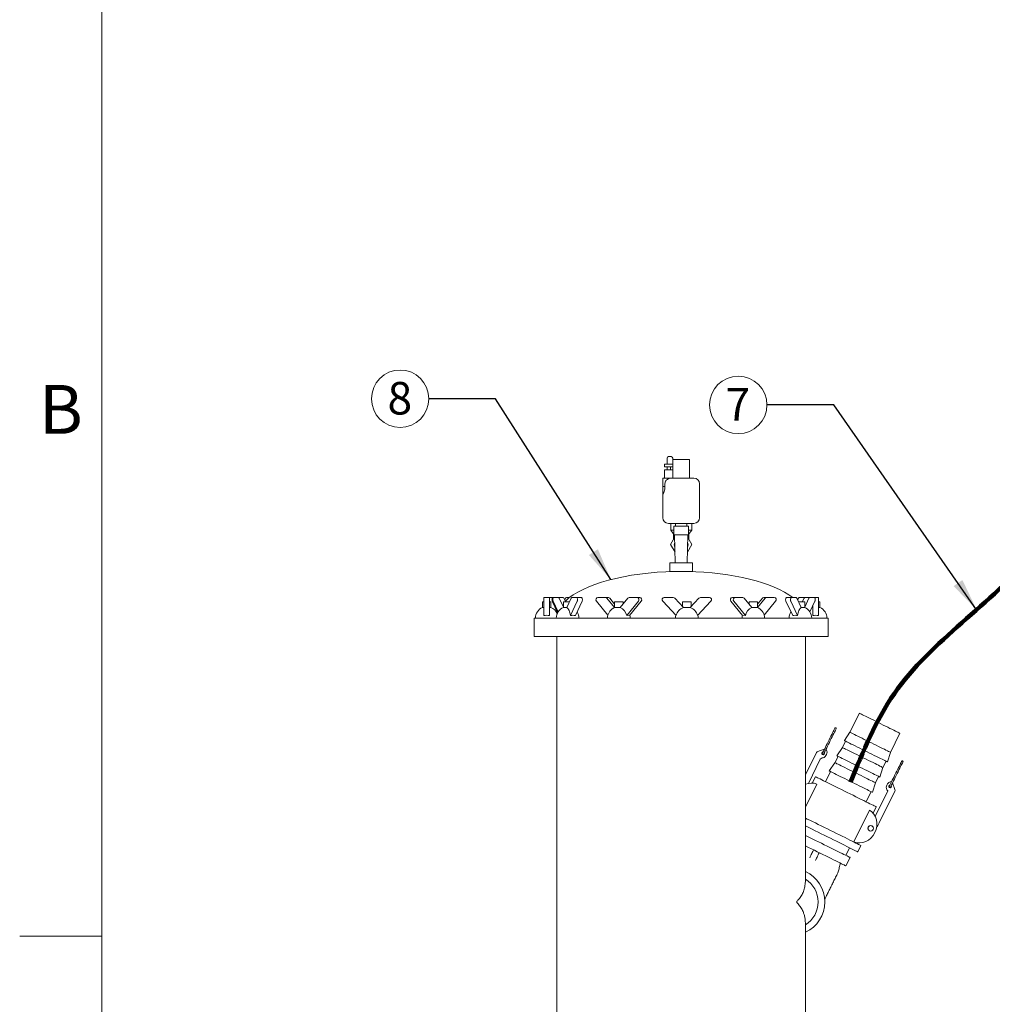
# Model space of a CAD drawing. Units: inches. Extents: x 0.1 to 22.1, y 0.1 to 17.1.
# Drawn here: x 0.1 to 3.7, y 4.1 to 7.7 of the extents above; entities that cross this region are included whole.
import ezdxf

# ---------------------------------------------------------------- set-up
doc = ezdxf.new("R2010")
doc.units = ezdxf.units.IN
doc.header["$MEASUREMENT"] = 0
doc.layers.add('7', color=7, linetype='Continuous', lineweight=15)
doc.styles.add('SLDTEXTSTYLE0', font='TXT', dxfattribs={"width": 0.75})
doc.styles.add('SLDTEXTSTYLE3', font='TXT', dxfattribs={"width": 0.8625})
doc.dimstyles.new('SLDDIMSTYLE2', dxfattribs={"dimtxt": 0, "dimasz": 0.12, "dimexe": 0, "dimexo": 0.0625, "dimgap": 0, "dimtad": 0, "dimtih": 1, "dimtoh": 1, "dimdec": 0, "dimrnd": 1e-09, "dimzin": 0, "dimdsep": 46, "dimlunit": 5, "dimtxsty": 'Standard', "dimsah": 1, "dimcen": 0.09, "dimadec": 0, "dimazin": 0, "dimtfac": 0.12, "dimtdec": 0, "dimtofl": 0, "dimtmove": 0, "dimatfit": 3, "dimfxl": 0, "dimfrac": 2, "dimtolj": 1, "dimtzin": 0, "dimarcsym": 0})

# ---------------------------------------------------------------- blocks, each defined once
blk = doc.blocks.new('SW_NOTE_10')
at = {"layer": '7', "color": 0}
blk.add_circle((-0.106, 0), 0.106, dxfattribs=at)
at = {"layer": '7', "color": 0, "insert": (-0.1072, 0.0621), "char_height": 0.12, "attachment_point": 2, "style": 'SLDTEXTSTYLE0'}
blk.add_mtext('8', dxfattribs=at)
blk = doc.blocks.new('SW_NOTE_11')
at = {"layer": '7', "color": 0}
blk.add_circle((-0.106, 0), 0.106, dxfattribs=at)
at = {"layer": '7', "color": 0, "insert": (-0.1072, 0.0621), "char_height": 0.12, "attachment_point": 2, "style": 'SLDTEXTSTYLE0'}
blk.add_mtext('7', dxfattribs=at)

msp = doc.modelspace()

# ---------------------------------------------------------------- linework, layer by layer
at = {"color": 7, "linetype": 'Continuous', "lineweight": 15}
for p, q in [((2.53268, 6.09647), (2.53268, 6.11793)), ((2.54768, 6.12377), (2.53851, 6.12377)), ((2.55351, 6.11793), (2.55351, 6.09647)), ((2.61601, 6.11335), (2.55351, 6.11335)), ((2.61601, 6.04439), (2.61601, 6.11335)), ((2.5233, 6.09647), (2.5233, 6.08606)), ((2.5233, 6.09647), (2.53893, 6.09647)), ((2.5233, 6.08606), (2.53893, 6.08606)), ((2.5233, 6.07564), (2.5233, 6.04439)), ((2.5233, 6.07564), (2.53893, 6.07564)), ((2.53268, 6.07564), (2.53268, 6.08606)), ((2.53303, 6.08606), (2.53303, 6.07564)), ((2.53893, 6.09647), (2.55455, 6.09647)), ((2.53893, 6.08606), (2.55455, 6.08606)), ((2.53893, 6.07564), (2.55455, 6.07564)), ((2.54482, 6.07564), (2.54482, 6.08606)), ((2.55351, 6.08606), (2.55351, 6.07564)), ((2.55455, 6.08606), (2.55455, 6.09647)), ((2.55455, 6.04439), (2.55455, 6.07564)), ((2.51705, 6.04439), (2.51705, 6.01384)), ((2.51705, 6.04439), (2.54982, 6.04439)), ((2.54982, 6.04439), (2.63164, 6.04439)), ((2.51705, 6.01384), (2.5247, 6.01384)), ((2.51705, 6.01384), (2.51705, 5.98189)), ((2.5247, 6.02356), (2.5247, 6.01384)), ((2.65247, 5.89856), (2.65247, 6.02356)), ((2.51705, 5.98189), (2.51705, 5.89856)), ((2.58476, 5.87772), (2.53789, 5.87772)), ((2.54601, 5.87772), (2.54601, 5.85293)), ((2.54601, 5.85293), (2.55476, 5.84043)), ((2.55768, 5.85293), (2.54601, 5.85293)), ((2.55768, 5.86731), (2.55768, 5.83606)), ((2.55768, 5.86731), (2.58476, 5.86731)), ((2.56393, 5.87772), (2.56393, 5.86731)), ((2.63164, 5.87772), (2.58476, 5.87772)), ((2.58476, 5.86731), (2.61184, 5.86731)), ((2.60559, 5.86731), (2.60559, 5.87772)), ((2.61184, 5.83606), (2.61184, 5.86731)), ((2.62351, 5.85293), (2.61184, 5.85293)), ((2.61476, 5.84043), (2.62351, 5.85293)), ((2.62351, 5.85293), (2.62351, 5.87772)), ((2.54559, 5.7996), (2.56065, 5.82575)), ((2.55686, 5.84043), (2.55476, 5.84043)), ((2.55684, 5.84043), (2.55684, 5.81914)), ((2.55768, 5.84208), (2.55686, 5.84043)), ((2.55768, 5.83606), (2.58476, 5.83606)), ((2.56038, 5.83606), (2.56311, 5.73189)), ((2.58476, 5.83606), (2.61184, 5.83606)), ((2.60641, 5.73189), (2.60914, 5.83606)), ((2.60887, 5.82575), (2.62393, 5.7996)), ((2.61267, 5.84043), (2.61184, 5.84206)), ((2.61267, 5.84043), (2.61476, 5.84043)), ((2.61268, 5.81914), (2.61268, 5.84043)), ((2.56209, 5.77096), (2.54559, 5.7996)), ((2.62393, 5.7996), (2.60744, 5.77096)), ((2.54309, 5.73189), (2.54309, 5.70064)), ((2.54309, 5.73189), (2.62643, 5.73189)), ((2.54309, 5.70064), (2.62643, 5.70064)), ((2.60726, 5.70043), (2.56226, 5.70043)), ((2.62643, 5.70064), (2.62643, 5.73189)), ((2.07851, 5.59031), (2.07851, 5.60437)), ((2.07851, 5.60437), (2.09934, 5.60437)), ((2.09934, 5.59031), (2.09934, 5.60437)), ((2.09934, 5.60437), (2.11245, 5.60437)), ((2.11245, 5.60437), (2.11524, 5.60437)), ((2.13144, 5.60437), (2.11524, 5.60437)), ((2.13144, 5.60437), (2.14949, 5.60437)), ((2.15015, 5.56857), (2.13447, 5.60176)), ((2.15891, 5.58823), (2.15251, 5.60176)), ((2.15536, 5.59574), (2.1582, 5.60176)), ((2.16123, 5.60437), (2.17315, 5.60437)), ((2.17903, 5.60176), (2.16275, 5.56728)), ((2.19826, 5.60437), (2.18206, 5.60437)), ((2.19826, 5.60437), (2.2163, 5.60437)), ((2.30584, 5.60437), (2.27778, 5.60437)), ((2.30584, 5.60437), (2.31626, 5.60437)), ((2.33929, 5.56728), (2.31109, 5.60176)), ((2.33926, 5.58005), (2.3215, 5.60176)), ((2.38827, 5.60176), (2.36007, 5.56728)), ((2.42157, 5.60437), (2.39351, 5.60437)), ((2.42157, 5.60437), (2.43199, 5.60437)), ((2.55498, 5.60437), (2.52258, 5.60437)), ((2.5936, 5.56728), (2.56103, 5.60176)), ((2.65015, 5.60176), (2.61759, 5.56728)), ((2.68861, 5.60437), (2.65621, 5.60437)), ((2.78403, 5.60437), (2.77362, 5.60437)), ((2.81209, 5.60437), (2.78403, 5.60437)), ((2.84554, 5.56728), (2.81734, 5.60176)), ((2.89452, 5.60176), (2.86632, 5.56728)), ((2.8841, 5.60176), (2.86634, 5.58005)), ((2.89976, 5.60437), (2.88935, 5.60437)), ((2.92782, 5.60437), (2.89976, 5.60437)), ((2.99209, 5.60437), (2.97405, 5.60437)), ((3.00829, 5.60437), (2.99209, 5.60437)), ((3.0276, 5.56728), (3.01132, 5.60176)), ((3.01416, 5.59574), (3.01701, 5.60176)), ((3.02004, 5.60437), (3.03624, 5.60437)), ((3.03784, 5.60176), (3.03145, 5.58823)), ((3.04087, 5.60437), (3.03624, 5.60437)), ((3.05588, 5.60176), (3.04021, 5.56857)), ((3.05891, 5.60437), (3.04087, 5.60437)), ((3.07511, 5.60437), (3.05891, 5.60437)), ((3.09101, 5.60437), (3.07511, 5.60437)), ((3.09101, 5.60437), (3.09101, 5.59031)), ((2.0733, 5.58823), (2.0733, 5.56739)), ((2.07851, 5.58823), (2.0733, 5.58823)), ((2.07851, 5.56739), (2.0733, 5.56739)), ((2.07851, 5.53767), (2.07851, 5.59031)), ((2.09934, 5.53767), (2.09934, 5.59031)), ((2.10455, 5.58823), (2.09934, 5.58823)), ((2.10455, 5.56739), (2.09934, 5.56739)), ((2.10455, 5.56739), (2.10455, 5.58823)), ((2.12913, 5.54859), (2.10942, 5.59031)), ((2.11221, 5.59031), (2.13068, 5.55122)), ((2.15015, 5.58823), (2.15015, 5.56739)), ((2.17264, 5.58823), (2.15015, 5.58823)), ((2.1628, 5.56739), (2.15015, 5.56739)), ((2.17643, 5.53767), (2.20129, 5.59031)), ((2.19447, 5.53767), (2.21933, 5.59031)), ((2.27254, 5.59031), (2.3145, 5.53901)), ((2.33926, 5.58823), (2.33926, 5.56891)), ((2.37051, 5.58823), (2.33926, 5.58823)), ((2.36042, 5.56739), (2.33946, 5.56739)), ((2.37051, 5.58005), (2.37051, 5.58823)), ((2.38376, 5.53767), (2.42682, 5.59031)), ((2.39417, 5.53767), (2.43724, 5.59031)), ((2.51652, 5.59031), (2.56624, 5.53767)), ((2.58997, 5.58823), (2.58997, 5.57112)), ((2.62122, 5.58823), (2.58997, 5.58823)), ((2.61769, 5.56739), (2.59349, 5.56739)), ((2.62122, 5.57112), (2.62122, 5.58823)), ((2.64494, 5.53767), (2.69467, 5.59031)), ((2.76837, 5.59031), (2.81143, 5.53767)), ((2.77879, 5.59031), (2.82185, 5.53767)), ((2.83509, 5.58823), (2.83509, 5.58005)), ((2.86634, 5.58823), (2.83509, 5.58823)), ((2.86614, 5.56739), (2.84518, 5.56739)), ((2.86634, 5.56891), (2.86634, 5.58823)), ((2.89111, 5.53901), (2.93307, 5.59031)), ((2.97102, 5.59031), (2.99589, 5.53767)), ((2.98906, 5.59031), (3.01393, 5.53767)), ((3.04021, 5.58823), (3.01771, 5.58823)), ((3.04021, 5.56739), (3.02755, 5.56739)), ((3.04021, 5.56739), (3.04021, 5.58823)), ((3.05968, 5.55122), (3.07814, 5.59031)), ((3.07018, 5.56739), (3.06732, 5.56739)), ((3.07018, 5.57345), (3.07018, 5.53767)), ((3.09101, 5.59031), (3.09101, 5.53767)), ((3.09622, 5.58823), (3.09101, 5.58823)), ((3.09622, 5.56739), (3.09101, 5.56739)), ((3.09622, 5.56739), (3.09622, 5.58823)), ((2.04309, 5.52877), (2.04309, 5.46106)), ((2.04309, 5.52877), (2.58476, 5.52877)), ((2.58476, 5.52877), (3.12643, 5.52877)), ((3.12643, 5.46106), (3.12643, 5.52877)), ((2.04309, 5.46106), (2.58476, 5.46106)), ((2.12643, 5.46106), (2.12643, 3.07564)), ((2.58476, 5.46106), (3.12643, 5.46106)), ((3.04309, 4.56602), (3.04309, 5.46106)), ((3.24204, 5.17769), (3.20723, 5.10728)), ((3.20723, 5.10728), (3.1864, 5.07691)), ((3.35664, 5.03342), (3.39144, 5.10383)), ((3.17953, 5.05125), (3.15871, 5.02088)), ((3.19107, 5.0746), (3.17953, 5.05125)), ((3.04309, 4.9507), (3.08364, 5.03273)), ((3.08849, 5.03694), (3.11151, 5.04459)), ((3.11309, 5.04495), (3.11151, 5.04459)), ((3.16338, 5.01857), (3.15183, 4.99523)), ((3.34515, 4.99843), (3.35664, 5.03342)), ((3.09774, 5.00802), (3.05376, 4.91906)), ((3.15183, 4.99523), (3.13101, 4.96485)), ((3.31745, 4.9424), (3.32894, 4.97739)), ((3.32894, 4.97739), (3.34048, 5.00074)), ((3.07986, 4.94366), (3.0682, 4.92006)), ((3.13568, 4.96254), (3.11721, 4.92519)), ((3.30124, 4.92136), (3.31278, 4.94471)), ((3.08499, 4.91625), (3.04309, 4.8315)), ((3.28975, 4.88637), (3.30124, 4.92136)), ((3.36438, 4.92097), (3.37285, 4.89636)), ((3.26662, 4.85133), (3.28508, 4.88868)), ((3.30028, 4.79719), (3.34703, 4.89176)), ((3.37244, 4.88995), (3.31508, 4.77392)), ((3.29231, 4.80927), (3.30397, 4.83286)), ((3.27908, 4.8203), (3.22116, 4.70314)), ((3.23577, 4.66671), (3.24731, 4.69006)), ((3.23611, 4.6956), (3.23795, 4.69933)), ((3.19204, 4.65347), (3.20589, 4.68148)), ((3.16724, 4.6265), (3.16841, 4.62658)), ((3.1924, 4.61471), (3.20773, 4.64572)), ((3.01172, 4.47958), (3.01172, 4.48417)), ((3.04309, 3.07564), (3.04309, 4.39773))]:
    msp.add_line(p, q, dxfattribs=at)
at = {"color": 7, "linetype": 'Continuous', "lineweight": 15, "flags": 128}
for points in [[(2.10942, 5.59031), (2.10873, 5.59229), (2.10835, 5.59459), (2.10831, 5.597), (2.10863, 5.59933), (2.10926, 5.60139), (2.11016, 5.603), (2.11126, 5.60402), (2.11245, 5.60437)], [(2.11524, 5.60437), (2.11405, 5.60402), (2.11295, 5.603), (2.11205, 5.60139), (2.11142, 5.59933), (2.1111, 5.597), (2.11114, 5.59459), (2.11152, 5.59229), (2.11221, 5.59031)], [(2.20129, 5.59031), (2.20198, 5.59229), (2.20236, 5.59459), (2.2024, 5.597), (2.20209, 5.59933), (2.20145, 5.60139), (2.20055, 5.603), (2.19946, 5.60402), (2.19826, 5.60437)], [(2.21933, 5.59031), (2.22003, 5.59229), (2.22041, 5.59459), (2.22044, 5.597), (2.22013, 5.59933), (2.2195, 5.60139), (2.21859, 5.603), (2.2175, 5.60402), (2.2163, 5.60437)], [(2.97405, 5.60437), (2.97286, 5.60402), (2.97176, 5.603), (2.97086, 5.60139), (2.97023, 5.59933), (2.96991, 5.597), (2.96995, 5.59459), (2.97033, 5.59229), (2.97102, 5.59031)], [(2.99209, 5.60437), (2.9909, 5.60402), (2.9898, 5.603), (2.9889, 5.60139), (2.98827, 5.59933), (2.98795, 5.597), (2.98799, 5.59459), (2.98837, 5.59229), (2.98906, 5.59031)], [(3.07814, 5.59031), (3.07883, 5.59229), (3.07921, 5.59459), (3.07925, 5.597), (3.07894, 5.59933), (3.0783, 5.60139), (3.0774, 5.603), (3.07631, 5.60402), (3.07511, 5.60437)], [(2.17643, 5.53767), (2.17568, 5.54272), (2.17461, 5.54754), (2.17323, 5.55204), (2.17157, 5.55614), (2.16966, 5.55977), (2.16753, 5.56287), (2.16521, 5.56539), (2.16275, 5.56728)], [(2.33929, 5.56728), (2.33503, 5.56539), (2.33405, 5.56485)], [(2.87155, 5.56485), (2.87058, 5.56539), (2.86632, 5.56728)], [(3.0276, 5.56728), (3.02514, 5.56539), (3.02283, 5.56287), (3.02069, 5.55977), (3.01878, 5.55614), (3.01713, 5.55204), (3.01575, 5.54754), (3.01468, 5.54272), (3.01393, 5.53767)], [(2.39655, 5.52877), (2.3962, 5.5342), (2.39527, 5.53901)], [(2.81033, 5.53901), (2.80941, 5.5342), (2.80905, 5.52877)], [(3.24204, 5.17769), (3.24233, 5.17754), (3.24364, 5.1769), (3.24597, 5.17574), (3.2493, 5.1741), (3.25357, 5.17199), (3.25873, 5.16943), (3.26471, 5.16648), (3.27141, 5.16317), (3.27875, 5.15954), (3.28663, 5.15564), (3.29492, 5.15154), (3.30353, 5.14729), (3.31232, 5.14294), (3.32117, 5.13857), (3.32996, 5.13422), (3.33856, 5.12997), (3.34686, 5.12587), (3.35473, 5.12198), (3.36207, 5.11835), (3.36878, 5.11503), (3.37475, 5.11208), (3.37991, 5.10953), (3.38418, 5.10742), (3.38751, 5.10577), (3.38984, 5.10462), (3.39115, 5.10397), (3.39144, 5.10383)], [(3.15145, 5.12254), (3.15119, 5.12202), (3.15042, 5.12047), (3.14916, 5.11792), (3.14744, 5.11443), (3.14528, 5.11008), (3.14276, 5.10496), (3.13991, 5.0992), (3.1368, 5.09291), (3.1335, 5.08624), (3.13009, 5.07934), (3.12664, 5.07236), (3.12323, 5.06546), (3.11993, 5.05879), (3.11682, 5.05251), (3.11397, 5.04674), (3.11144, 5.04163), (3.10929, 5.03728), (3.10757, 5.03379), (3.10631, 5.03124), (3.10554, 5.02968), (3.10528, 5.02916)], [(3.10995, 5.02685), (3.11021, 5.02738), (3.11098, 5.02893), (3.11224, 5.03148), (3.11396, 5.03497), (3.11611, 5.03932), (3.11864, 5.04443), (3.12149, 5.0502), (3.1246, 5.05649), (3.1279, 5.06315), (3.13131, 5.07005), (3.13476, 5.07703), (3.13817, 5.08393), (3.14147, 5.0906), (3.14457, 5.09689), (3.14742, 5.10265), (3.14995, 5.10777), (3.1521, 5.11212), (3.15383, 5.11561), (3.15509, 5.11816), (3.15586, 5.11971), (3.15612, 5.12023)], [(3.20723, 5.10728), (3.20753, 5.10713), (3.20883, 5.10649), (3.21117, 5.10533), (3.21449, 5.10369), (3.21877, 5.10158), (3.22393, 5.09903), (3.2299, 5.09607), (3.2366, 5.09276), (3.24395, 5.08913), (3.25182, 5.08524), (3.26012, 5.08113), (3.26872, 5.07688), (3.27751, 5.07254), (3.28636, 5.06816), (3.29515, 5.06382), (3.30375, 5.05956), (3.31205, 5.05546), (3.31992, 5.05157), (3.32726, 5.04794), (3.33397, 5.04462), (3.33994, 5.04167), (3.3451, 5.03912), (3.34938, 5.03701), (3.3527, 5.03536), (3.35504, 5.03421), (3.35634, 5.03356), (3.35664, 5.03342)], [(3.17953, 5.05125), (3.17983, 5.05111), (3.18113, 5.05046), (3.18347, 5.04931), (3.18679, 5.04766), (3.19107, 5.04555), (3.19623, 5.043), (3.2022, 5.04005), (3.20891, 5.03673), (3.21625, 5.0331), (3.22412, 5.02921), (3.23242, 5.02511), (3.24102, 5.02085), (3.24981, 5.01651), (3.25866, 5.01213), (3.26745, 5.00779), (3.27605, 5.00354), (3.28435, 4.99943), (3.29222, 4.99554), (3.29957, 4.99191), (3.30627, 4.9886), (3.31224, 4.98564), (3.3174, 4.98309), (3.32168, 4.98098), (3.325, 4.97934), (3.32734, 4.97818), (3.32864, 4.97754), (3.32894, 4.97739)], [(3.1864, 5.07691), (3.18644, 5.07689), (3.18721, 5.07651), (3.18901, 5.07562), (3.19181, 5.07423), (3.19558, 5.07237), (3.20026, 5.07006), (3.20579, 5.06732), (3.21211, 5.0642), (3.21912, 5.06073), (3.22675, 5.05696), (3.23488, 5.05294), (3.24342, 5.04872), (3.25224, 5.04436), (3.26125, 5.03991), (3.27031, 5.03543), (3.27931, 5.03098), (3.28814, 5.02661), (3.29667, 5.02239), (3.30481, 5.01837), (3.31243, 5.0146), (3.31945, 5.01113), (3.32576, 5.00801), (3.3313, 5.00528), (3.33598, 5.00296), (3.33974, 5.0011), (3.34254, 4.99972), (3.34434, 4.99883), (3.34512, 4.99844), (3.34515, 4.99843)], [(3.15871, 5.02088), (3.15874, 5.02086), (3.15951, 5.02048), (3.16131, 5.01959), (3.16411, 5.0182), (3.16788, 5.01634), (3.17256, 5.01403), (3.17809, 5.01129), (3.18441, 5.00817), (3.19143, 5.0047), (3.19905, 5.00093), (3.20718, 4.99691), (3.21572, 4.99269), (3.22454, 4.98833), (3.23355, 4.98388), (3.24261, 4.9794), (3.25161, 4.97495), (3.26044, 4.97058), (3.26898, 4.96636), (3.27711, 4.96234), (3.28473, 4.95857), (3.29175, 4.95511), (3.29806, 4.95198), (3.3036, 4.94925), (3.30828, 4.94693), (3.31204, 4.94507), (3.31484, 4.94369), (3.31664, 4.9428), (3.31742, 4.94242), (3.31745, 4.9424)], [(3.15183, 4.99523), (3.15213, 4.99508), (3.15344, 4.99443), (3.15577, 4.99328), (3.1591, 4.99164), (3.16337, 4.98952), (3.16853, 4.98697), (3.1745, 4.98402), (3.18121, 4.9807), (3.18855, 4.97707), (3.19642, 4.97318), (3.20472, 4.96908), (3.21332, 4.96483), (3.22211, 4.96048), (3.23096, 4.95611), (3.23975, 4.95176), (3.24836, 4.94751), (3.25665, 4.94341), (3.26453, 4.93951), (3.27187, 4.93588), (3.27857, 4.93257), (3.28455, 4.92962), (3.28971, 4.92707), (3.29398, 4.92495), (3.29731, 4.92331), (3.29964, 4.92216), (3.30095, 4.92151), (3.30124, 4.92136)], [(3.39797, 5.00067), (3.39771, 5.00015), (3.39694, 4.99859), (3.39568, 4.99605), (3.39396, 4.99256), (3.3918, 4.98821), (3.38928, 4.98309), (3.38643, 4.97732), (3.38332, 4.97104), (3.38002, 4.96437), (3.37661, 4.95747), (3.37316, 4.95049), (3.36975, 4.94359), (3.36645, 4.93692), (3.36334, 4.93063), (3.36049, 4.92487), (3.35796, 4.91975), (3.35581, 4.9154), (3.35409, 4.91191), (3.35283, 4.90936), (3.35206, 4.90781), (3.3518, 4.90729)], [(3.35647, 4.90498), (3.35673, 4.9055), (3.3575, 4.90706), (3.35876, 4.90961), (3.36048, 4.91309), (3.36263, 4.91745), (3.36516, 4.92256), (3.36801, 4.92833), (3.37112, 4.93461), (3.37442, 4.94128), (3.37783, 4.94818), (3.38128, 4.95516), (3.38469, 4.96206), (3.38799, 4.96873), (3.39109, 4.97502), (3.39394, 4.98078), (3.39647, 4.9859), (3.39862, 4.99025), (3.40035, 4.99374), (3.40161, 4.99629), (3.40238, 4.99784), (3.40264, 4.99836)], [(3.07986, 4.94366), (3.08015, 4.94351), (3.08146, 4.94287), (3.0838, 4.94171), (3.08714, 4.94006), (3.09147, 4.93792), (3.09673, 4.93532), (3.10288, 4.93228), (3.10986, 4.92883), (3.11761, 4.92499), (3.12605, 4.92082), (3.13511, 4.91634), (3.1447, 4.9116), (3.15472, 4.90665), (3.1651, 4.90152), (3.17572, 4.89626), (3.1865, 4.89094), (3.19733, 4.88558), (3.20811, 4.88026), (3.21873, 4.875), (3.22911, 4.86987), (3.23913, 4.86492), (3.24872, 4.86018), (3.25778, 4.8557), (3.26622, 4.85153), (3.27397, 4.8477), (3.28095, 4.84424), (3.2871, 4.8412), (3.29236, 4.8386), (3.29669, 4.83646), (3.30003, 4.83481), (3.30237, 4.83365), (3.30368, 4.83301), (3.30397, 4.83286)], [(3.13101, 4.96485), (3.13104, 4.96483), (3.13182, 4.96445), (3.13362, 4.96356), (3.13642, 4.96218), (3.14018, 4.96032), (3.14486, 4.958), (3.1504, 4.95527), (3.15671, 4.95214), (3.16373, 4.94868), (3.17135, 4.94491), (3.17948, 4.94089), (3.18802, 4.93667), (3.19685, 4.9323), (3.20585, 4.92785), (3.21491, 4.92337), (3.22392, 4.91892), (3.23274, 4.91456), (3.24128, 4.91034), (3.24941, 4.90632), (3.25703, 4.90255), (3.26405, 4.89908), (3.27037, 4.89596), (3.2759, 4.89322), (3.28058, 4.89091), (3.28434, 4.88905), (3.28714, 4.88766), (3.28894, 4.88677), (3.28972, 4.88639), (3.28975, 4.88637)], [(3.04309, 4.79102), (3.04977, 4.78772), (3.05917, 4.78307), (3.06911, 4.77815), (3.07953, 4.77301), (3.09032, 4.76767), (3.10141, 4.76219), (3.11268, 4.75662), (3.12405, 4.75099), (3.13543, 4.74537), (3.1467, 4.7398), (3.15779, 4.73432), (3.16858, 4.72898), (3.179, 4.72383), (3.18894, 4.71891), (3.19834, 4.71427), (3.20709, 4.70994), (3.21514, 4.70596), (3.22242, 4.70237), (3.22885, 4.69918), (3.23439, 4.69645), (3.23899, 4.69417), (3.24261, 4.69238), (3.24522, 4.69109), (3.24679, 4.69032), (3.24731, 4.69006)], [(3.04309, 4.76197), (3.04763, 4.75973), (3.05757, 4.75481), (3.06799, 4.74966), (3.07878, 4.74432), (3.08986, 4.73885), (3.10114, 4.73327), (3.11251, 4.72765), (3.12389, 4.72203), (3.13516, 4.71645), (3.14625, 4.71097), (3.15704, 4.70564), (3.16746, 4.70049), (3.1774, 4.69557), (3.18679, 4.69093), (3.19555, 4.6866), (3.2036, 4.68262), (3.21088, 4.67902), (3.21731, 4.67584), (3.22285, 4.6731), (3.22745, 4.67083), (3.23107, 4.66904), (3.23367, 4.66775), (3.23525, 4.66697), (3.23577, 4.66671)], [(3.04309, 4.72711), (3.05003, 4.72368), (3.05984, 4.71883), (3.07001, 4.7138), (3.08047, 4.70863), (3.09109, 4.70338), (3.1018, 4.69809), (3.11247, 4.69281), (3.123, 4.6876), (3.13331, 4.68251), (3.14328, 4.67758), (3.15282, 4.67286), (3.16184, 4.6684)], [(3.04309, 4.68853), (3.04451, 4.68783), (3.05469, 4.6828), (3.06514, 4.67763), (3.07577, 4.67238), (3.08647, 4.66709), (3.09714, 4.66181), (3.10768, 4.6566), (3.11798, 4.65151), (3.12795, 4.64658), (3.13749, 4.64186), (3.14651, 4.6374)], [(3.16184, 4.6684), (3.17025, 4.66425), (3.17797, 4.66043), (3.18493, 4.65699), (3.19105, 4.65396), (3.19629, 4.65137), (3.20059, 4.64925), (3.2039, 4.64761), (3.2062, 4.64647), (3.20747, 4.64585), (3.20773, 4.64572)], [(3.14651, 4.6374), (3.15492, 4.63324), (3.16264, 4.62943), (3.1696, 4.62599), (3.17573, 4.62296), (3.18096, 4.62037), (3.18526, 4.61825), (3.18857, 4.61661), (3.19088, 4.61547), (3.19214, 4.61484), (3.1924, 4.61471)]]:
    msp.add_lwpolyline(points, dxfattribs=at)
at = {"color": 7, "linetype": 'Continuous', "lineweight": 15}
for radius in [0.01042, 0.01]:
    msp.add_circle((3.2837, 4.75341), radius, dxfattribs=at)
for centre, radius, start, end in [((2.53851, 6.11793), 0.00583, 90, 180), ((2.54768, 6.11793), 0.00583, 360, 90), ((2.63164, 6.02356), 0.02083, 0, 90), ((2.53789, 5.89856), 0.02083, 180, 270), ((2.63164, 5.89856), 0.02083, 270, 0), ((2.58476, 5.7996), 0.02542, 158.61831, 204.38169), ((2.58476, 5.7996), 0.02542, 335.61831, 21.38169), ((2.13085, 5.60062), 0.0038, 17.49809, 80.9766), ((2.14889, 5.60062), 0.0038, 17.49943, 80.97526), ((2.16182, 5.60062), 0.0038, 99.0234, 162.50191), ((2.18266, 5.60062), 0.0038, 99.0234, 162.50191), ((2.27889, 5.59595), 0.0085, 97.52432, 221.53578), ((2.30573, 5.59756), 0.00681, 38.04679, 89.03515), ((2.31614, 5.59756), 0.00681, 38.04299, 89.03725), ((2.39363, 5.59756), 0.00681, 90.96485, 141.95321), ((2.42046, 5.59595), 0.0085, 318.46422, 82.47568), ((2.43088, 5.59595), 0.0085, 318.46206, 82.47643), ((2.52258, 5.59604), 0.00833, 90, 223.36566), ((2.55498, 5.59604), 0.00833, 43.36566, 90), ((2.65621, 5.59604), 0.00833, 90, 136.63434), ((2.68861, 5.59604), 0.00833, 316.63434, 90), ((2.77473, 5.59595), 0.0085, 97.5246, 221.5369), ((2.78514, 5.59595), 0.0085, 97.52432, 221.53578), ((2.81198, 5.59756), 0.00681, 38.04476, 89.03547), ((2.88946, 5.59756), 0.00681, 90.96347, 141.9563), ((2.89988, 5.59756), 0.00681, 90.96275, 141.95701), ((2.92671, 5.59595), 0.0085, 318.4631, 82.4754), ((3.0077, 5.60062), 0.0038, 17.49809, 80.9766), ((3.02063, 5.60062), 0.0038, 99.0234, 162.50191), ((3.03584, 5.6011), 0.0033, 34.45446, 83.01252), ((3.04147, 5.60062), 0.0038, 99.02474, 162.50057), ((3.05951, 5.60062), 0.0038, 99.0234, 162.50191), ((2.08893, 5.52877), 0.04167, 112.02431, 180), ((2.08893, 5.52877), 0.04167, 22.75772, 67.97569), ((2.16577, 5.52877), 0.04167, 112.02431, 180), ((2.35489, 5.52877), 0.04167, 120, 180), ((2.34188, 5.56323), 0.00481, 120.11638, 122.58914), ((2.34564, 5.53146), 0.03862, 9.24235, 68.06038), ((2.60559, 5.52877), 0.04034, 107.30146, 167.25499), ((2.60559, 5.52877), 0.04034, 12.74501, 72.69854), ((2.85997, 5.53146), 0.03862, 111.93922, 170.75851), ((2.86342, 5.56272), 0.0054, 57.54748, 59.747), ((2.85072, 5.52877), 0.04167, 0, 60), ((3.02458, 5.52877), 0.04167, 0, 67.97569), ((3.08059, 5.52877), 0.04167, 0, 67.97569), ((2.08893, 5.49118), 0.04764, 77.36984, 102.63016), ((2.18545, 5.50303), 0.03579, 75.40243, 104.59757), ((2.16577, 5.52877), 0.04167, 0, 32.6116), ((2.38896, 5.52672), 0.01212, 64.54548, 115.45452), ((2.60559, 5.52877), 0.04167, 166.04145, 180), ((2.60559, 5.52877), 0.04167, 0, 13.95855), ((2.81664, 5.52672), 0.01212, 64.54652, 115.45348), ((3.02458, 5.52877), 0.04167, 147.3884, 180), ((3.00491, 5.50303), 0.03579, 75.40243, 104.59757), ((3.08059, 5.49118), 0.04764, 77.37011, 102.62989), ((3.15378, 5.12139), 0.0026, 333.6936, 153.6936), ((3.09111, 5.02903), 0.00833, 108.38829, 153.6936), ((3.10521, 5.00433), 0.00833, 91.33721, 153.6936), ((3.10859, 5.02997), 0.00521, 93.72328, 243.6936), ((3.10762, 5.02801), 0.0026, 153.6936, 333.6936), ((3.10859, 5.02997), 0.00521, 243.6936, 33.72328), ((3.11414, 5.03669), 0.00833, 12.57164, 59.52692), ((3.4003, 4.99951), 0.0026, 333.6936, 153.6936), ((3.3551, 4.9081), 0.00521, 93.66391, 33.66391), ((3.35414, 4.90614), 0.0026, 153.6936, 333.6936), ((3.36497, 4.89365), 0.00833, 333.6936, 18.9989), ((2.99101, 4.48188), 0.12333, 294.97971, 65.02029), ((2.99101, 4.48188), 0.09896, 301.75686, 58.24314), ((2.99101, 4.48188), 0.02083, 353.66905, 6.33095)]:
    msp.add_arc(centre, radius, start, end, dxfattribs=at)
for centre, major_axis, ratio, start_param, end_param in [((2.58476, 5.52877), (-0.45833, 0), 0.375, 4.7614996, 5.9124008), ((2.58476, 5.52877), (0.45833, 0), 0.375, 0.4554589, 1.5216857), ((2.35489, 5.55458), (-0.01502, 0.01605), 0.267446, 0.2782533, 0.439681), ((2.85072, 5.55458), (0.01502, 0.01605), 0.267446, 5.8435043, 6.0049321), ((2.58476, 5.52877), (-0.45833, 0), 0.375, 6.1498909, 6.1589762), ((3.10859, 5.02997), (-0.00808, -0.01634), 0.7062857, 0.3543114, 2.4221988), ((3.05936, 4.85602), (0.02902, 0.0587), 0.8908027, 0.0637322, 0.7821631), ((3.3551, 4.9081), (-0.00808, -0.01634), 0.7062857, 3.3450779, 6.2831853), ((3.24679, 4.76337), (0.02902, 0.0587), 0.8908027, 3.2053248, 6.2194531)]:
    msp.add_ellipse(centre, major_axis=major_axis, ratio=ratio, start_param=start_param, end_param=end_param, dxfattribs=at)
for points, knots in [([(2.5247, 6.02356), (2.52491, 6.02569), (2.52534, 6.02995), (2.52868, 6.03566), (2.53368, 6.04024), (2.54089, 6.04373), (2.54657, 6.04415), (2.54982, 6.04439)], [0, 0, 0, 0, 0.175601, 0.3509784, 0.5323092, 0.7320396, 1, 1, 1, 1]), ([(2.5247, 6.01384), (2.52457, 6.01055), (2.52432, 6.00398), (2.52216, 5.995), (2.5196, 5.98763), (2.51746, 5.98275), (2.51718, 5.98216), (2.51705, 5.98189)], [0, 0, 0, 0, 0.1948404, 0.3891735, 0.596573, 0.8171222, 1, 1, 1, 1]), ([(3.31508, 4.77392), (3.31339, 4.77053), (3.31028, 4.76429), (3.30651, 4.75843), (3.30478, 4.75575)], [0, 0, 0, 0, 0.5435745, 1, 1, 1, 1]), ([(3.05862, 4.64502), (3.05987, 4.64753), (3.06251, 4.65285), (3.06624, 4.66032), (3.06968, 4.66722), (3.07171, 4.67132), (3.07267, 4.67326)], [0, 0, 0, 0, 0.2666611, 0.5644459, 0.7944522, 1, 1, 1, 1]), ([(3.09349, 4.66296), (3.09225, 4.66045), (3.08963, 4.65512), (3.08595, 4.64762), (3.08256, 4.6407), (3.08054, 4.63659), (3.07958, 4.63465)], [0, 0, 0, 0, 0.2666557, 0.5644428, 0.7944512, 1, 1, 1, 1]), ([(3.16407, 4.59289), (3.16492, 4.59525), (3.16675, 4.60034), (3.16793, 4.60857), (3.16911, 4.6168), (3.17094, 4.62189), (3.17179, 4.62425)], [0, 0, 0, 0, 0.2322957, 0.4999996, 0.7677024, 1, 1, 1, 1]), ([(3.16407, 4.59289), (3.16143, 4.58755), (3.15609, 4.57675), (3.14808, 4.56056), (3.14008, 4.54437), (3.13222, 4.52848), (3.1247, 4.51325), (3.11837, 4.50046), (3.11488, 4.49339), (3.11349, 4.49058)], [0, 0, 0, 0, 0.1421535, 0.2875057, 0.4358557, 0.5886273, 0.7426946, 0.8977978, 1, 1, 1, 1]), ([(3.01172, 4.48417), (3.01276, 4.48571), (3.01486, 4.48881), (3.01913, 4.49264), (3.02547, 4.50083), (3.03276, 4.51277), (3.03872, 4.52919), (3.04242, 4.54702), (3.04287, 4.55968), (3.04309, 4.56602)], [0, 0, 0, 0, 0.05201691, 0.10453473, 0.20980297, 0.40417219, 0.59997982, 0.79949899, 1, 1, 1, 1]), ([(3.04309, 4.39773), (3.04299, 4.40204), (3.04278, 4.41066), (3.04108, 4.42319), (3.03831, 4.43527), (3.03376, 4.4483), (3.02669, 4.46174), (3.01905, 4.47101), (3.01369, 4.47671), (3.01238, 4.47862), (3.01172, 4.47958)], [0, 0, 0, 0, 0.1358954, 0.2720642, 0.4079701, 0.5442487, 0.7388899, 0.934954, 0.9673941, 1, 1, 1, 1])]:
    msp.add_open_spline(points, degree=3, knots=knots, dxfattribs=at)
at = {"layer": '7', "color": 7, "lineweight": 0}
for p, q in [((0.44845, 15.9813), (0.44845, 0.4813)), ((0.44845, 4.3563), (0.1453, 4.3563))]:
    msp.add_line(p, q, dxfattribs=at)
at = {"layer": '7', "lineweight": 100}
msp.add_open_spline([(3.20907, 4.92296), (3.2557, 5.0373), (3.39503, 5.37898), (3.84349, 5.64705), (4.01788, 5.972), (4.07698, 6.08214)], degree=3, knots=[0, 0, 0, 0, 0.2495419, 0.7456504, 1, 1, 1, 1], dxfattribs=at)

# ---------------------------------------------------------------- block references
at = {"layer": '7'}
for name, p in [('SW_NOTE_10', (1.6544, 6.33704)), ('SW_NOTE_11', (2.90119, 6.31469))]:
    msp.add_blockref(name, p, dxfattribs=at)

# ---------------------------------------------------------------- texts
at = {"layer": '7', "insert": (0.29745, 6.38801), "char_height": 0.18, "attachment_point": 2, "style": 'SLDTEXTSTYLE3'}
msp.add_mtext('B', dxfattribs=at)

# ---------------------------------------------------------------- leaders
at = {"layer": '7'}
for points in [[(2.32557, 5.67052), (1.90046, 6.33704), (1.6544, 6.33704)], [(3.67433, 5.55921), (3.14726, 6.31469), (2.90119, 6.31469)]]:
    msp.add_leader(points, dimstyle='SLDDIMSTYLE2', dxfattribs=at)

doc.saveas('drawing.dxf')
